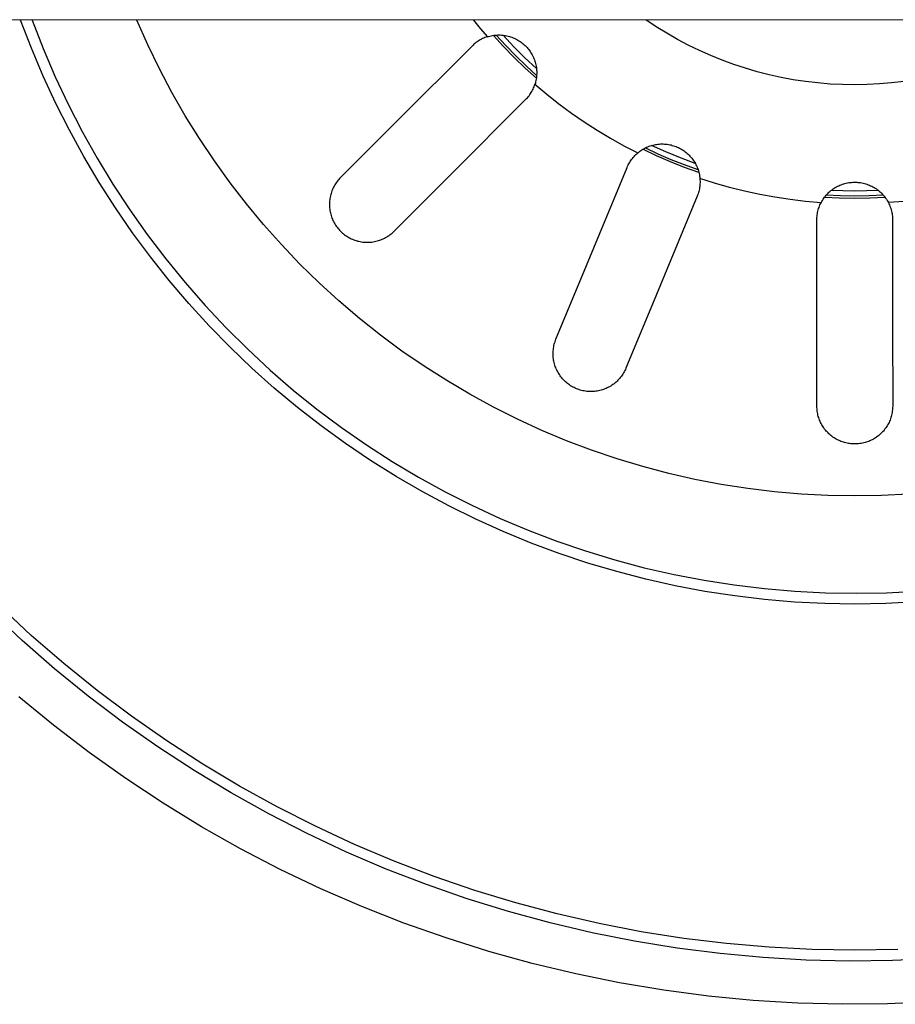
# Model space of a CAD drawing. Units: millimetres. Extents: x -908 to 913, y -899 to 933.
# Drawn here: x 549 to 590, y -604 to -558 of the extents above; entities that cross this region are included whole.
import ezdxf

# ---------------------------------------------------------------- set-up
doc = ezdxf.new("R2010")
doc.units = ezdxf.units.MM
doc.header["$MEASUREMENT"] = 0
doc.layers.add('Make2D$visible$lines$Default', color=7, linetype='Continuous', true_color=0x000000)

msp = doc.modelspace()

# ---------------------------------------------------------------- linework, layer by layer
at = {"layer": 'Make2D$visible$lines$Default', "color": 7, "true_color": 0xffffff}
for p, q in [((622.218, -558.025), (515.531, -558.057)), ((549.997, -559.347), (549.5, -558.047)), ((550.032, -558.047), (550.543, -559.361)), ((555.371, -559.179), (554.869, -558.045)), ((570.421, -558.04), (570.739, -558.43)), ((578.866, -558.353), (578.392, -558.038)), ((579.351, -558.652), (578.866, -558.353)), ((570.739, -558.43), (571.064, -558.813)), ((571.008, -558.832), (570.952, -558.853)), ((571.064, -558.813), (571.008, -558.832)), ((571.064, -558.813), (571.123, -558.795)), ((571.123, -558.795), (571.181, -558.78)), ((571.181, -558.78), (571.241, -558.767)), ((571.241, -558.767), (571.3, -558.755)), ((571.3, -558.755), (571.36, -558.746)), ((571.815, -559.268), (571.343, -558.749)), ((571.36, -558.746), (571.421, -558.739)), ((571.421, -558.739), (571.481, -558.734)), ((571.917, -559.223), (571.471, -558.735)), ((571.481, -558.734), (571.542, -558.731)), ((571.542, -558.731), (571.603, -558.73)), ((571.603, -558.73), (571.663, -558.732)), ((571.663, -558.732), (571.724, -558.735)), ((571.724, -558.735), (571.785, -558.74)), ((571.785, -558.74), (571.845, -558.748)), ((572.287, -559.273), (571.789, -558.741)), ((571.845, -558.748), (571.905, -558.758)), ((571.905, -558.758), (571.965, -558.769)), ((571.965, -558.769), (572.024, -558.783)), ((572.024, -558.783), (572.082, -558.799)), ((572.082, -558.799), (572.14, -558.817)), ((572.14, -558.817), (572.198, -558.837)), ((572.198, -558.837), (572.254, -558.859)), ((579.846, -558.935), (579.351, -558.652)), ((555.912, -560.295), (555.371, -559.179)), ((570.358, -559.243), (566.885, -562.718)), ((570.401, -559.202), (570.358, -559.243)), ((570.445, -559.162), (570.401, -559.202)), ((570.491, -559.123), (570.445, -559.162)), ((570.538, -559.086), (570.491, -559.123)), ((570.586, -559.051), (570.538, -559.086)), ((570.635, -559.018), (570.586, -559.051)), ((570.686, -558.986), (570.635, -559.018)), ((570.737, -558.956), (570.686, -558.986)), ((570.789, -558.927), (570.737, -558.956)), ((570.843, -558.901), (570.789, -558.927)), ((570.897, -558.876), (570.843, -558.901)), ((570.952, -558.853), (570.897, -558.876)), ((572.304, -559.772), (571.815, -559.268)), ((572.378, -559.697), (571.917, -559.223)), ((572.254, -558.859), (572.31, -558.883)), ((572.803, -559.788), (572.287, -559.273)), ((572.31, -558.883), (572.365, -558.908)), ((572.365, -558.908), (572.419, -558.936)), ((572.419, -558.936), (572.473, -558.966)), ((572.473, -558.966), (572.525, -558.997)), ((572.525, -558.997), (572.575, -559.03)), ((572.575, -559.03), (572.625, -559.065)), ((572.625, -559.065), (572.674, -559.102)), ((572.674, -559.102), (572.721, -559.14)), ((572.721, -559.14), (572.767, -559.18)), ((572.767, -559.18), (572.811, -559.221)), ((572.811, -559.221), (572.854, -559.264)), ((572.854, -559.264), (572.896, -559.308)), ((580.35, -559.201), (579.846, -558.935)), ((580.862, -559.449), (580.35, -559.201)), ((550.539, -560.629), (549.997, -559.347)), ((550.543, -559.361), (551.1, -560.658)), ((572.853, -560.158), (572.378, -559.697)), ((572.896, -559.308), (572.936, -559.354)), ((572.936, -559.354), (572.974, -559.401)), ((572.974, -559.401), (573.01, -559.45)), ((573.01, -559.45), (573.045, -559.5)), ((573.045, -559.5), (573.078, -559.551)), ((573.078, -559.551), (573.11, -559.603)), ((573.11, -559.603), (573.139, -559.656)), ((573.139, -559.656), (573.167, -559.71)), ((573.167, -559.71), (573.193, -559.765)), ((581.382, -559.681), (580.862, -559.449)), ((581.91, -559.895), (581.382, -559.681)), ((572.808, -560.26), (572.304, -559.772)), ((573.335, -560.286), (572.803, -559.788)), ((573.341, -560.604), (572.853, -560.158)), ((573.193, -559.765), (573.217, -559.821)), ((573.217, -559.821), (573.239, -559.877)), ((573.239, -559.877), (573.259, -559.935)), ((573.259, -559.935), (573.277, -559.993)), ((573.277, -559.993), (573.292, -560.051)), ((573.292, -560.051), (573.306, -560.11)), ((573.306, -560.11), (573.318, -560.17)), ((573.318, -560.17), (573.328, -560.23)), ((582.445, -560.091), (581.91, -559.895)), ((582.986, -560.269), (582.445, -560.091)), ((551.124, -561.892), (550.539, -560.629)), ((551.1, -560.658), (551.701, -561.934)), ((556.492, -561.392), (555.912, -560.295)), ((573.328, -560.732), (572.808, -560.26)), ((573.328, -560.23), (573.336, -560.29)), ((573.337, -560.654), (573.33, -560.715)), ((573.336, -560.29), (573.341, -560.351)), ((573.342, -560.594), (573.337, -560.654)), ((573.341, -560.351), (573.344, -560.411)), ((573.345, -560.533), (573.342, -560.594)), ((573.344, -560.411), (573.346, -560.472)), ((573.346, -560.472), (573.345, -560.533)), ((583.533, -560.429), (582.986, -560.269)), ((584.085, -560.571), (583.533, -560.429)), ((584.641, -560.694), (584.085, -560.571)), ((573.223, -561.123), (573.244, -561.067)), ((573.244, -561.067), (573.264, -561.011)), ((573.281, -560.952), (573.264, -561.011)), ((573.264, -561.011), (573.811, -561.472)), ((573.296, -560.894), (573.281, -560.952)), ((573.31, -560.834), (573.296, -560.894)), ((573.321, -560.775), (573.31, -560.834)), ((573.33, -560.715), (573.321, -560.775)), ((585.201, -560.798), (584.641, -560.694)), ((585.764, -560.883), (585.201, -560.798)), ((586.33, -560.95), (585.764, -560.883)), ((586.898, -560.997), (586.33, -560.95)), ((587.467, -561.026), (586.898, -560.997)), ((588.036, -561.035), (587.467, -561.026)), ((588.606, -561.025), (588.036, -561.035)), ((589.175, -560.996), (588.606, -561.025)), ((589.742, -560.949), (589.175, -560.996)), ((590.308, -560.882), (589.742, -560.949)), ((557.108, -562.468), (556.492, -561.392)), ((572.953, -561.584), (572.99, -561.537)), ((572.99, -561.537), (573.025, -561.489)), ((573.025, -561.489), (573.059, -561.44)), ((573.059, -561.44), (573.091, -561.39)), ((573.091, -561.39), (573.121, -561.338)), ((573.121, -561.338), (573.149, -561.286)), ((573.149, -561.286), (573.176, -561.232)), ((573.176, -561.232), (573.201, -561.178)), ((573.201, -561.178), (573.223, -561.123)), ((573.811, -561.472), (574.372, -561.915)), ((551.752, -563.135), (551.124, -561.892)), ((551.701, -561.934), (552.346, -563.188)), ((569.36, -565.193), (572.834, -561.717)), ((572.834, -561.717), (572.875, -561.674)), ((572.875, -561.674), (572.915, -561.63)), ((572.915, -561.63), (572.953, -561.584)), ((574.372, -561.915), (574.948, -562.34)), ((557.761, -563.522), (557.108, -562.468)), ((574.948, -562.34), (575.536, -562.747)), ((566.885, -562.718), (564.279, -565.326)), ((575.536, -562.747), (576.138, -563.135)), ((552.421, -564.355), (551.752, -563.135)), ((552.346, -563.188), (553.035, -564.419)), ((576.138, -563.135), (576.751, -563.503)), ((558.451, -564.553), (557.761, -563.522)), ((576.751, -563.503), (577.376, -563.852)), ((578.591, -563.856), (578.649, -563.838)), ((578.649, -563.838), (578.707, -563.822)), ((579.317, -564.138), (578.653, -563.837)), ((578.707, -563.822), (578.767, -563.808)), ((578.767, -563.808), (578.826, -563.796)), ((578.826, -563.796), (578.886, -563.786)), ((578.886, -563.786), (578.946, -563.779)), ((578.946, -563.779), (579.007, -563.773)), ((579.007, -563.773), (579.067, -563.769)), ((579.067, -563.769), (579.128, -563.768)), ((579.128, -563.768), (579.189, -563.769)), ((579.189, -563.769), (579.25, -563.771)), ((579.25, -563.771), (579.31, -563.776)), ((579.31, -563.776), (579.371, -563.783)), ((579.371, -563.783), (579.431, -563.792)), ((579.431, -563.792), (579.49, -563.803)), ((579.49, -563.803), (579.55, -563.816)), ((579.55, -563.816), (579.608, -563.832)), ((579.608, -563.832), (579.667, -563.849)), ((577.376, -563.852), (578.011, -564.181)), ((577.881, -564.303), (577.923, -564.261)), ((577.923, -564.261), (577.966, -564.22)), ((577.966, -564.22), (578.011, -564.181)), ((578.011, -564.181), (578.058, -564.142)), ((578.058, -564.142), (578.107, -564.106)), ((578.107, -564.106), (578.156, -564.071)), ((578.156, -564.071), (578.207, -564.037)), ((578.207, -564.037), (578.259, -564.006)), ((578.879, -564.314), (578.244, -564.015)), ((578.259, -564.006), (578.312, -563.976)), ((578.312, -563.976), (578.366, -563.948)), ((578.956, -564.233), (578.357, -563.953)), ((578.366, -563.948), (578.421, -563.922)), ((578.421, -563.922), (578.477, -563.898)), ((578.477, -563.898), (578.534, -563.876)), ((578.534, -563.876), (578.591, -563.856)), ((579.563, -564.495), (578.956, -564.233)), ((579.99, -564.417), (579.317, -564.138)), ((579.667, -563.849), (579.724, -563.868)), ((579.724, -563.868), (579.781, -563.89)), ((579.781, -563.89), (579.837, -563.913)), ((579.837, -563.913), (579.893, -563.938)), ((579.893, -563.938), (579.947, -563.965)), ((579.947, -563.965), (580, -563.994)), ((580, -563.994), (580.053, -564.025)), ((580.053, -564.025), (580.104, -564.057)), ((580.104, -564.057), (580.154, -564.092)), ((580.154, -564.092), (580.203, -564.128)), ((580.203, -564.128), (580.251, -564.165)), ((580.251, -564.165), (580.297, -564.205)), ((580.297, -564.205), (580.342, -564.246)), ((580.342, -564.246), (580.385, -564.288)), ((580.385, -564.288), (580.427, -564.332)), ((553.131, -565.552), (552.421, -564.355)), ((553.035, -564.419), (553.766, -565.626)), ((559.175, -565.56), (558.451, -564.553)), ((577.547, -564.794), (577.573, -564.74)), ((577.573, -564.74), (577.6, -564.687)), ((577.6, -564.687), (577.629, -564.635)), ((577.629, -564.635), (577.66, -564.584)), ((577.66, -564.584), (577.693, -564.534)), ((577.693, -564.534), (577.727, -564.486)), ((577.727, -564.486), (577.763, -564.438)), ((577.763, -564.438), (577.801, -564.392)), ((577.801, -564.392), (577.84, -564.347)), ((577.84, -564.347), (577.881, -564.303)), ((579.523, -564.592), (578.879, -564.314)), ((580.176, -564.85), (579.523, -564.592)), ((580.178, -564.739), (579.563, -564.495)), ((580.673, -564.673), (579.99, -564.417)), ((580.8, -564.965), (580.178, -564.739)), ((580.427, -564.332), (580.468, -564.378)), ((580.468, -564.378), (580.506, -564.424)), ((580.506, -564.424), (580.544, -564.472)), ((580.544, -564.472), (580.579, -564.522)), ((580.579, -564.522), (580.613, -564.572)), ((580.613, -564.572), (580.645, -564.624)), ((580.645, -564.624), (580.675, -564.677)), ((580.675, -564.677), (580.703, -564.73)), ((580.703, -564.73), (580.729, -564.785)), ((566.754, -567.8), (569.36, -565.193)), ((575.644, -569.389), (577.523, -564.849)), ((577.523, -564.849), (577.547, -564.794)), ((580.837, -565.088), (580.176, -564.85)), ((580.729, -564.785), (580.754, -564.841)), ((580.754, -564.841), (580.776, -564.897)), ((580.776, -564.897), (580.797, -564.954)), ((580.797, -564.954), (580.816, -565.012)), ((580.816, -565.012), (580.832, -565.071)), ((580.832, -565.071), (580.847, -565.13)), ((580.847, -565.13), (580.859, -565.189)), ((580.859, -565.189), (580.869, -565.249)), ((553.882, -566.725), (553.131, -565.552)), ((553.766, -565.626), (554.539, -566.806)), ((559.933, -566.541), (559.175, -565.56)), ((564.016, -565.662), (563.986, -565.715)), ((564.049, -565.611), (564.016, -565.662)), ((564.083, -565.56), (564.049, -565.611)), ((564.119, -565.51), (564.083, -565.56)), ((564.156, -565.462), (564.119, -565.51)), ((564.195, -565.415), (564.156, -565.462)), ((564.236, -565.37), (564.195, -565.415)), ((564.279, -565.326), (564.236, -565.37)), ((580.869, -565.249), (580.878, -565.309)), ((580.878, -565.309), (580.884, -565.37)), ((580.884, -565.37), (580.888, -565.429)), ((581.566, -565.586), (580.884, -565.37)), ((580.888, -565.608), (580.884, -565.668)), ((580.888, -565.429), (580.89, -565.489)), ((580.89, -565.548), (580.888, -565.608)), ((580.89, -565.489), (580.89, -565.548)), ((582.254, -565.781), (581.566, -565.586)), ((587.357, -565.673), (587.414, -565.65)), ((587.414, -565.65), (587.471, -565.629)), ((587.471, -565.629), (587.529, -565.611)), ((587.529, -565.611), (587.587, -565.594)), ((587.587, -565.594), (587.646, -565.579)), ((587.646, -565.579), (587.705, -565.567)), ((587.705, -565.567), (587.765, -565.556)), ((587.765, -565.556), (587.825, -565.548)), ((587.825, -565.548), (587.886, -565.542)), ((587.886, -565.542), (587.947, -565.537)), ((587.947, -565.537), (588.007, -565.535)), ((588.007, -565.535), (588.068, -565.535)), ((588.068, -565.535), (588.129, -565.537)), ((588.129, -565.537), (588.189, -565.542)), ((588.189, -565.542), (588.25, -565.548)), ((588.25, -565.548), (588.31, -565.556)), ((588.31, -565.556), (588.37, -565.567)), ((588.37, -565.567), (588.429, -565.579)), ((588.429, -565.579), (588.488, -565.594)), ((588.488, -565.594), (588.547, -565.61)), ((588.547, -565.61), (588.604, -565.629)), ((588.604, -565.629), (588.662, -565.65)), ((588.662, -565.65), (588.718, -565.672)), ((563.826, -566.111), (563.811, -566.17)), ((563.843, -566.052), (563.826, -566.111)), ((563.862, -565.994), (563.843, -566.052)), ((563.883, -565.937), (563.862, -565.994)), ((563.905, -565.88), (563.883, -565.937)), ((563.93, -565.824), (563.905, -565.88)), ((563.957, -565.769), (563.93, -565.824)), ((563.986, -565.715), (563.957, -565.769)), ((580.799, -566.075), (580.779, -566.132)), ((580.817, -566.019), (580.799, -566.075)), ((580.833, -565.961), (580.817, -566.019)), ((580.847, -565.903), (580.833, -565.961)), ((580.859, -565.845), (580.847, -565.903)), ((580.869, -565.786), (580.859, -565.845)), ((580.878, -565.727), (580.869, -565.786)), ((580.884, -565.668), (580.878, -565.727)), ((582.949, -565.953), (582.254, -565.781)), ((583.648, -566.104), (582.949, -565.953)), ((584.352, -566.232), (583.648, -566.104)), ((586.722, -566.131), (586.763, -566.086)), ((586.763, -566.086), (586.806, -566.043)), ((586.806, -566.043), (586.849, -566.001)), ((586.849, -566.001), (586.895, -565.96)), ((586.895, -565.96), (586.941, -565.921)), ((586.941, -565.921), (586.989, -565.884)), ((587.491, -565.939), (586.945, -565.919)), ((586.989, -565.884), (587.039, -565.848)), ((587.039, -565.848), (587.089, -565.815)), ((587.089, -565.815), (587.141, -565.783)), ((587.141, -565.783), (587.193, -565.752)), ((587.193, -565.752), (587.247, -565.724)), ((587.247, -565.724), (587.302, -565.697)), ((587.302, -565.697), (587.357, -565.673)), ((588.038, -565.945), (587.491, -565.939)), ((588.584, -565.938), (588.038, -565.945)), ((589.131, -565.918), (588.584, -565.938)), ((588.718, -565.672), (588.773, -565.697)), ((588.773, -565.697), (588.828, -565.723)), ((588.828, -565.723), (588.882, -565.752)), ((588.882, -565.752), (588.935, -565.782)), ((588.935, -565.782), (588.986, -565.814)), ((588.986, -565.814), (589.037, -565.848)), ((589.037, -565.848), (589.086, -565.883)), ((589.086, -565.883), (589.134, -565.921)), ((589.134, -565.921), (589.181, -565.959)), ((589.181, -565.959), (589.226, -566)), ((589.226, -566), (589.27, -566.042)), ((589.27, -566.042), (589.312, -566.085)), ((589.312, -566.085), (589.353, -566.13)), ((560.725, -567.495), (559.933, -566.541)), ((563.769, -566.472), (563.767, -566.533)), ((563.767, -566.533), (563.767, -566.594)), ((563.773, -566.411), (563.769, -566.472)), ((563.78, -566.35), (563.773, -566.411)), ((563.788, -566.29), (563.78, -566.35)), ((563.799, -566.23), (563.788, -566.29)), ((563.811, -566.17), (563.799, -566.23)), ((580.757, -566.187), (578.878, -570.727)), ((580.779, -566.132), (580.757, -566.187)), ((585.06, -566.338), (584.352, -566.232)), ((585.77, -566.421), (585.06, -566.338)), ((586.483, -566.482), (585.77, -566.421)), ((586.432, -566.589), (586.457, -566.535)), ((586.457, -566.535), (586.483, -566.482)), ((586.483, -566.482), (586.512, -566.428)), ((586.512, -566.428), (586.543, -566.376)), ((586.543, -566.376), (586.575, -566.324)), ((586.575, -566.324), (586.61, -566.274)), ((586.61, -566.274), (586.646, -566.225)), ((587.336, -566.272), (586.635, -566.239)), ((586.646, -566.225), (586.683, -566.178)), ((586.683, -566.178), (586.722, -566.131)), ((587.376, -566.169), (586.715, -566.139)), ((588.038, -566.283), (587.336, -566.272)), ((588.038, -566.178), (587.376, -566.169)), ((588.699, -566.168), (588.038, -566.178)), ((588.74, -566.272), (588.038, -566.283)), ((589.36, -566.138), (588.699, -566.168)), ((589.441, -566.239), (588.74, -566.272)), ((589.353, -566.13), (589.392, -566.177)), ((589.392, -566.177), (589.43, -566.224)), ((589.43, -566.224), (589.466, -566.273)), ((589.466, -566.273), (589.5, -566.324)), ((589.5, -566.324), (589.533, -566.375)), ((589.533, -566.375), (589.564, -566.427)), ((589.564, -566.427), (589.592, -566.481)), ((590.305, -566.42), (589.592, -566.481)), ((589.592, -566.481), (589.619, -566.534)), ((589.619, -566.534), (589.644, -566.588)), ((554.672, -567.871), (553.882, -566.725)), ((554.539, -566.806), (555.352, -567.958)), ((563.767, -566.594), (563.769, -566.655)), ((563.769, -566.655), (563.773, -566.716)), ((563.773, -566.716), (563.78, -566.777)), ((563.78, -566.777), (563.788, -566.837)), ((563.788, -566.837), (563.799, -566.898)), ((563.799, -566.898), (563.812, -566.957)), ((563.812, -566.957), (563.826, -567.017)), ((563.826, -567.017), (563.843, -567.075)), ((586.304, -567.048), (586.314, -566.989)), ((586.314, -566.989), (586.325, -566.93)), ((586.325, -566.93), (586.338, -566.872)), ((586.338, -566.872), (586.353, -566.814)), ((586.353, -566.814), (586.37, -566.757)), ((586.37, -566.757), (586.389, -566.7)), ((586.389, -566.7), (586.41, -566.645)), ((586.41, -566.645), (586.432, -566.589)), ((589.644, -566.588), (589.666, -566.644)), ((589.666, -566.644), (589.687, -566.699)), ((589.687, -566.699), (589.706, -566.756)), ((589.706, -566.756), (589.723, -566.813)), ((589.723, -566.813), (589.738, -566.871)), ((589.738, -566.871), (589.751, -566.929)), ((589.751, -566.929), (589.763, -566.988)), ((589.763, -566.988), (589.772, -567.047)), ((563.843, -567.075), (563.862, -567.133)), ((563.862, -567.133), (563.883, -567.191)), ((563.883, -567.191), (563.906, -567.247)), ((563.906, -567.247), (563.931, -567.303)), ((563.931, -567.303), (563.958, -567.358)), ((563.958, -567.358), (563.986, -567.412)), ((563.986, -567.412), (564.017, -567.465)), ((564.017, -567.465), (564.049, -567.517)), ((586.288, -567.286), (586.289, -567.226)), ((586.29, -572.199), (586.288, -567.286)), ((586.289, -567.226), (586.292, -567.166)), ((586.292, -567.166), (586.297, -567.107)), ((586.297, -567.107), (586.304, -567.048)), ((589.772, -567.047), (589.779, -567.106)), ((589.779, -567.106), (589.784, -567.165)), ((589.784, -567.165), (589.787, -567.225)), ((589.787, -567.225), (589.788, -567.284)), ((589.788, -567.284), (589.79, -572.198)), ((555.5, -568.99), (554.672, -567.871)), ((561.55, -568.422), (560.725, -567.495)), ((564.049, -567.517), (564.083, -567.567)), ((564.083, -567.567), (564.119, -567.617)), ((564.119, -567.617), (564.157, -567.665)), ((564.157, -567.665), (564.196, -567.712)), ((564.196, -567.712), (564.237, -567.757)), ((564.237, -567.757), (564.28, -567.801)), ((564.28, -567.801), (564.323, -567.843)), ((564.323, -567.843), (564.369, -567.884)), ((564.369, -567.884), (564.416, -567.924)), ((564.416, -567.924), (564.464, -567.961)), ((566.57, -567.96), (566.618, -567.923)), ((566.618, -567.923), (566.665, -567.884)), ((566.665, -567.884), (566.71, -567.843)), ((566.71, -567.843), (566.754, -567.8)), ((555.352, -567.958), (556.205, -569.082)), ((564.464, -567.961), (564.513, -567.997)), ((564.513, -567.997), (564.564, -568.031)), ((564.564, -568.031), (564.616, -568.063)), ((564.616, -568.063), (564.669, -568.094)), ((564.669, -568.094), (564.723, -568.123)), ((564.723, -568.123), (564.777, -568.149)), ((564.777, -568.149), (564.833, -568.174)), ((564.833, -568.174), (564.89, -568.197)), ((564.89, -568.197), (564.947, -568.218)), ((564.947, -568.218), (565.005, -568.237)), ((565.005, -568.237), (565.064, -568.254)), ((565.064, -568.254), (565.123, -568.268)), ((565.123, -568.268), (565.183, -568.281)), ((565.183, -568.281), (565.243, -568.292)), ((565.243, -568.292), (565.304, -568.3)), ((565.304, -568.3), (565.365, -568.307)), ((565.365, -568.307), (565.426, -568.311)), ((565.426, -568.311), (565.487, -568.313)), ((565.487, -568.313), (565.548, -568.313)), ((565.548, -568.313), (565.609, -568.311)), ((565.609, -568.311), (565.67, -568.306)), ((565.67, -568.306), (565.73, -568.3)), ((565.73, -568.3), (565.791, -568.292)), ((565.791, -568.292), (565.851, -568.281)), ((565.851, -568.281), (565.911, -568.268)), ((565.911, -568.268), (565.97, -568.253)), ((565.97, -568.253), (566.029, -568.237)), ((566.029, -568.237), (566.087, -568.218)), ((566.087, -568.218), (566.144, -568.197)), ((566.144, -568.197), (566.201, -568.174)), ((566.201, -568.174), (566.257, -568.149)), ((566.257, -568.149), (566.312, -568.122)), ((566.312, -568.122), (566.365, -568.094)), ((566.365, -568.094), (566.418, -568.063)), ((566.418, -568.063), (566.47, -568.031)), ((566.47, -568.031), (566.521, -567.996)), ((566.521, -567.996), (566.57, -567.96)), ((562.405, -569.32), (561.55, -568.422)), ((556.366, -570.08), (555.5, -568.99)), ((556.205, -569.082), (557.097, -570.175)), ((563.291, -570.187), (562.405, -569.32)), ((574.235, -572.795), (575.644, -569.389)), ((557.268, -571.14), (556.366, -570.08)), ((557.097, -570.175), (558.026, -571.237)), ((564.207, -571.024), (563.291, -570.187)), ((565.151, -571.829), (564.207, -571.024)), ((578.878, -570.727), (577.469, -574.133)), ((558.206, -572.168), (557.268, -571.14)), ((558.026, -571.237), (558.991, -572.265)), ((566.122, -572.6), (565.151, -571.829)), ((559.178, -573.164), (558.206, -572.168)), ((558.991, -572.265), (559.992, -573.259)), ((586.291, -575.886), (586.29, -572.199)), ((589.79, -572.198), (589.791, -575.884)), ((567.119, -573.338), (566.122, -572.6)), ((574.173, -572.968), (574.192, -572.909)), ((574.192, -572.909), (574.212, -572.852)), ((574.212, -572.852), (574.235, -572.795)), ((560.184, -574.127), (559.178, -573.164)), ((559.992, -573.259), (561.027, -574.218)), ((568.14, -574.041), (567.119, -573.338)), ((574.102, -573.45), (574.103, -573.388)), ((574.103, -573.388), (574.107, -573.327)), ((574.107, -573.327), (574.113, -573.267)), ((574.113, -573.267), (574.121, -573.206)), ((574.121, -573.206), (574.131, -573.146)), ((574.131, -573.146), (574.143, -573.086)), ((574.143, -573.086), (574.157, -573.027)), ((574.157, -573.027), (574.173, -572.968)), ((574.102, -573.511), (574.102, -573.45)), ((574.105, -573.572), (574.102, -573.511)), ((574.11, -573.633), (574.105, -573.572)), ((574.117, -573.693), (574.11, -573.633)), ((574.126, -573.754), (574.117, -573.693)), ((574.137, -573.814), (574.126, -573.754)), ((574.15, -573.873), (574.137, -573.814)), ((561.221, -575.055), (560.184, -574.127)), ((561.027, -574.218), (562.094, -575.14)), ((569.186, -574.708), (568.14, -574.041)), ((574.165, -573.932), (574.15, -573.873)), ((574.183, -573.991), (574.165, -573.932)), ((574.202, -574.049), (574.183, -573.991)), ((574.224, -574.106), (574.202, -574.049)), ((574.247, -574.163), (574.224, -574.106)), ((574.272, -574.218), (574.247, -574.163)), ((574.3, -574.273), (574.272, -574.218)), ((574.329, -574.326), (574.3, -574.273)), ((577.39, -574.299), (577.36, -574.352)), ((577.418, -574.245), (577.39, -574.299)), ((577.444, -574.189), (577.418, -574.245)), ((577.469, -574.133), (577.444, -574.189)), ((570.254, -575.339), (569.186, -574.708)), ((574.36, -574.379), (574.329, -574.326)), ((574.393, -574.431), (574.36, -574.379)), ((574.427, -574.481), (574.393, -574.431)), ((574.464, -574.53), (574.427, -574.481)), ((574.502, -574.578), (574.464, -574.53)), ((574.541, -574.624), (574.502, -574.578)), ((574.583, -574.669), (574.541, -574.624)), ((574.625, -574.713), (574.583, -574.669)), ((574.67, -574.755), (574.625, -574.713)), ((574.715, -574.795), (574.67, -574.755)), ((577.057, -574.733), (577.012, -574.775)), ((577.1, -574.69), (577.057, -574.733)), ((577.142, -574.646), (577.1, -574.69)), ((577.183, -574.6), (577.142, -574.646)), ((577.221, -574.553), (577.183, -574.6)), ((577.259, -574.505), (577.221, -574.553)), ((577.294, -574.455), (577.259, -574.505)), ((577.328, -574.404), (577.294, -574.455)), ((577.36, -574.352), (577.328, -574.404)), ((562.29, -575.947), (561.221, -575.055)), ((562.094, -575.14), (563.193, -576.025)), ((574.763, -574.834), (574.715, -574.795)), ((574.811, -574.871), (574.763, -574.834)), ((574.861, -574.907), (574.811, -574.871)), ((574.912, -574.94), (574.861, -574.907)), ((574.964, -574.972), (574.912, -574.94)), ((575.017, -575.002), (574.964, -574.972)), ((575.071, -575.031), (575.017, -575.002)), ((575.126, -575.057), (575.071, -575.031)), ((575.182, -575.081), (575.126, -575.057)), ((575.239, -575.104), (575.182, -575.081)), ((575.297, -575.124), (575.239, -575.104)), ((575.355, -575.142), (575.297, -575.124)), ((575.414, -575.159), (575.355, -575.142)), ((575.473, -575.173), (575.414, -575.159)), ((575.533, -575.185), (575.473, -575.173)), ((575.593, -575.195), (575.533, -575.185)), ((575.654, -575.203), (575.593, -575.195)), ((575.715, -575.209), (575.654, -575.203)), ((575.776, -575.213), (575.715, -575.209)), ((575.837, -575.214), (575.776, -575.213)), ((575.898, -575.214), (575.837, -575.214)), ((575.959, -575.211), (575.898, -575.214)), ((576.02, -575.206), (575.959, -575.211)), ((576.08, -575.199), (576.02, -575.206)), ((576.141, -575.19), (576.08, -575.199)), ((576.201, -575.179), (576.141, -575.19)), ((576.261, -575.166), (576.201, -575.179)), ((576.32, -575.15), (576.261, -575.166)), ((576.378, -575.133), (576.32, -575.15)), ((576.436, -575.114), (576.378, -575.133)), ((576.493, -575.092), (576.436, -575.114)), ((576.55, -575.069), (576.493, -575.092)), ((576.605, -575.044), (576.55, -575.069)), ((576.66, -575.016), (576.605, -575.044)), ((576.714, -574.987), (576.66, -575.016)), ((576.766, -574.956), (576.714, -574.987)), ((576.818, -574.923), (576.766, -574.956)), ((576.868, -574.889), (576.818, -574.923)), ((576.917, -574.852), (576.868, -574.889)), ((576.965, -574.814), (576.917, -574.852)), ((577.012, -574.775), (576.965, -574.814)), ((571.342, -575.933), (570.254, -575.339)), ((563.388, -576.803), (562.29, -575.947)), ((563.193, -576.025), (564.322, -576.87)), ((572.451, -576.489), (571.342, -575.933)), ((586.292, -575.945), (586.291, -575.886)), ((586.295, -576.005), (586.292, -575.945)), ((586.3, -576.064), (586.295, -576.005)), ((586.307, -576.124), (586.3, -576.064)), ((586.316, -576.183), (586.307, -576.124)), ((589.775, -576.123), (589.765, -576.182)), ((589.782, -576.063), (589.775, -576.123)), ((589.787, -576.004), (589.782, -576.063)), ((589.79, -575.944), (589.787, -576.004)), ((589.791, -575.884), (589.79, -575.944)), ((573.578, -577.006), (572.451, -576.489)), ((586.327, -576.242), (586.316, -576.183)), ((586.341, -576.3), (586.327, -576.242)), ((586.356, -576.358), (586.341, -576.3)), ((586.373, -576.415), (586.356, -576.358)), ((586.392, -576.472), (586.373, -576.415)), ((586.413, -576.527), (586.392, -576.472)), ((586.436, -576.583), (586.413, -576.527)), ((586.461, -576.637), (586.436, -576.583)), ((589.646, -576.582), (589.622, -576.636)), ((589.669, -576.527), (589.646, -576.582)), ((589.69, -576.471), (589.669, -576.527)), ((589.709, -576.414), (589.69, -576.471)), ((589.726, -576.357), (589.709, -576.414)), ((589.741, -576.299), (589.726, -576.357)), ((589.754, -576.241), (589.741, -576.299)), ((589.765, -576.182), (589.754, -576.241)), ((564.515, -577.62), (563.388, -576.803)), ((564.322, -576.87), (565.48, -577.676)), ((574.722, -577.485), (573.578, -577.006)), ((586.487, -576.691), (586.461, -576.637)), ((586.516, -576.743), (586.487, -576.691)), ((586.546, -576.795), (586.516, -576.743)), ((586.578, -576.845), (586.546, -576.795)), ((586.611, -576.895), (586.578, -576.845)), ((586.647, -576.943), (586.611, -576.895)), ((586.684, -576.99), (586.647, -576.943)), ((586.722, -577.035), (586.684, -576.99)), ((586.762, -577.08), (586.722, -577.035)), ((589.36, -577.035), (589.32, -577.079)), ((589.399, -576.989), (589.36, -577.035)), ((589.436, -576.942), (589.399, -576.989)), ((589.471, -576.894), (589.436, -576.942)), ((589.505, -576.844), (589.471, -576.894)), ((589.536, -576.794), (589.505, -576.844)), ((589.567, -576.742), (589.536, -576.794)), ((589.595, -576.69), (589.567, -576.742)), ((589.622, -576.636), (589.595, -576.69)), ((575.883, -577.923), (574.722, -577.485)), ((586.804, -577.123), (586.762, -577.08)), ((586.847, -577.164), (586.804, -577.123)), ((586.891, -577.204), (586.847, -577.164)), ((586.937, -577.243), (586.891, -577.204)), ((586.984, -577.28), (586.937, -577.243)), ((587.032, -577.315), (586.984, -577.28)), ((587.081, -577.349), (587.032, -577.315)), ((587.132, -577.38), (587.081, -577.349)), ((587.184, -577.411), (587.132, -577.38)), ((587.236, -577.439), (587.184, -577.411)), ((587.29, -577.466), (587.236, -577.439)), ((587.344, -577.49), (587.29, -577.466)), ((587.399, -577.513), (587.344, -577.49)), ((588.739, -577.49), (588.683, -577.513)), ((588.793, -577.465), (588.739, -577.49)), ((588.846, -577.439), (588.793, -577.465)), ((588.899, -577.41), (588.846, -577.439)), ((588.951, -577.38), (588.899, -577.41)), ((589.001, -577.348), (588.951, -577.38)), ((589.051, -577.315), (589.001, -577.348)), ((589.099, -577.279), (589.051, -577.315)), ((589.146, -577.242), (589.099, -577.279)), ((589.191, -577.204), (589.146, -577.242)), ((589.236, -577.164), (589.191, -577.204)), ((589.279, -577.122), (589.236, -577.164)), ((589.32, -577.079), (589.279, -577.122)), ((565.668, -578.399), (564.515, -577.62)), ((565.48, -577.676), (566.666, -578.441)), ((577.057, -578.322), (575.883, -577.923)), ((587.455, -577.534), (587.399, -577.513)), ((587.512, -577.553), (587.455, -577.534)), ((587.569, -577.57), (587.512, -577.553)), ((587.627, -577.585), (587.569, -577.57)), ((587.685, -577.598), (587.627, -577.585)), ((587.744, -577.61), (587.685, -577.598)), ((587.803, -577.619), (587.744, -577.61)), ((587.862, -577.626), (587.803, -577.619)), ((587.922, -577.631), (587.862, -577.626)), ((587.982, -577.634), (587.922, -577.631)), ((588.041, -577.635), (587.982, -577.634)), ((588.101, -577.634), (588.041, -577.635)), ((588.161, -577.631), (588.101, -577.634)), ((588.22, -577.626), (588.161, -577.631)), ((588.28, -577.619), (588.22, -577.626)), ((588.339, -577.61), (588.28, -577.619)), ((588.397, -577.598), (588.339, -577.61)), ((588.456, -577.585), (588.397, -577.598)), ((588.513, -577.57), (588.456, -577.585)), ((588.571, -577.553), (588.513, -577.57)), ((588.627, -577.534), (588.571, -577.553)), ((588.683, -577.513), (588.627, -577.534)), ((566.848, -579.139), (565.668, -578.399)), ((578.245, -578.679), (577.057, -578.322)), ((566.666, -578.441), (567.877, -579.164)), ((579.444, -578.996), (578.245, -578.679)), ((568.052, -579.838), (566.848, -579.139)), ((567.877, -579.164), (569.112, -579.845)), ((580.653, -579.271), (579.444, -578.996)), ((581.871, -579.504), (580.653, -579.271)), ((583.097, -579.695), (581.871, -579.504)), ((584.328, -579.844), (583.097, -579.695)), ((569.279, -580.495), (568.052, -579.838)), ((569.112, -579.845), (570.371, -580.482)), ((585.563, -579.95), (584.328, -579.844)), ((586.802, -580.014), (585.563, -579.95)), ((588.042, -580.035), (586.802, -580.014)), ((589.282, -580.013), (588.042, -580.035)), ((590.521, -579.949), (589.282, -580.013)), ((570.527, -581.111), (569.279, -580.495)), ((570.371, -580.482), (571.651, -581.075)), ((571.796, -581.684), (570.527, -581.111)), ((571.651, -581.075), (572.951, -581.623)), ((573.083, -582.213), (571.796, -581.684)), ((572.951, -581.623), (574.269, -582.125)), ((574.388, -582.698), (573.083, -582.213)), ((574.269, -582.125), (575.604, -582.581)), ((575.708, -583.139), (574.388, -582.698)), ((575.604, -582.581), (576.954, -582.991)), ((577.043, -583.535), (575.708, -583.139)), ((576.954, -582.991), (578.317, -583.353)), ((578.317, -583.353), (579.692, -583.667)), ((578.39, -583.885), (577.043, -583.535)), ((579.692, -583.667), (581.078, -583.934)), ((579.748, -584.19), (578.39, -583.885)), ((581.116, -584.448), (579.748, -584.19)), ((581.078, -583.934), (582.471, -584.152)), ((582.471, -584.152), (583.872, -584.321)), ((583.872, -584.321), (585.277, -584.441)), ((582.492, -584.659), (581.116, -584.448)), ((583.874, -584.824), (582.492, -584.659)), ((585.277, -584.441), (586.686, -584.513)), ((586.686, -584.513), (588.097, -584.535)), ((588.097, -584.535), (589.507, -584.508)), ((589.507, -584.508), (590.916, -584.432)), ((549.993, -586.486), (548.539, -585.137)), ((585.261, -584.941), (583.874, -584.824)), ((586.652, -585.012), (585.261, -584.941)), ((588.044, -585.035), (586.652, -585.012)), ((589.471, -585.01), (588.044, -585.035)), ((590.896, -584.935), (589.471, -585.01)), ((549.567, -586.716), (548.109, -585.353)), ((551.493, -587.784), (549.993, -586.486)), ((551.072, -588.028), (549.567, -586.716)), ((553.038, -589.029), (551.493, -587.784)), ((552.621, -589.287), (551.072, -588.028)), ((551.023, -590.636), (549.423, -589.319)), ((554.213, -590.491), (552.621, -589.287)), ((554.625, -590.219), (553.038, -589.029)), ((556.252, -591.354), (554.625, -590.219)), ((552.669, -591.896), (551.023, -590.636)), ((555.846, -591.639), (554.213, -590.491)), ((557.918, -592.431), (556.252, -591.354)), ((554.357, -593.099), (552.669, -591.896)), ((557.518, -592.73), (555.846, -591.639)), ((559.62, -593.45), (557.918, -592.431)), ((559.226, -593.762), (557.518, -592.73)), ((556.087, -594.241), (554.357, -593.099)), ((560.97, -594.734), (559.226, -593.762)), ((561.357, -594.409), (559.62, -593.45)), ((557.855, -595.323), (556.087, -594.241)), ((562.746, -595.645), (560.97, -594.734)), ((563.126, -595.306), (561.357, -594.409)), ((559.66, -596.343), (557.855, -595.323)), ((564.552, -596.494), (562.746, -595.645)), ((564.926, -596.142), (563.126, -595.306)), ((566.753, -596.914), (564.926, -596.142)), ((561.499, -597.299), (559.66, -596.343)), ((566.387, -597.28), (564.552, -596.494)), ((568.606, -597.623), (566.753, -596.914)), ((563.37, -598.19), (561.499, -597.299)), ((568.249, -598.001), (566.387, -597.28)), ((570.482, -598.266), (568.606, -597.623)), ((565.271, -599.016), (563.37, -598.19)), ((570.134, -598.658), (568.249, -598.001)), ((572.38, -598.844), (570.482, -598.266)), ((572.04, -599.248), (570.134, -598.658)), ((574.297, -599.356), (572.38, -598.844)), ((567.2, -599.775), (565.271, -599.016)), ((573.967, -599.772), (572.04, -599.248)), ((569.154, -600.466), (567.2, -599.775)), ((575.91, -600.229), (573.967, -599.772)), ((576.231, -599.8), (574.297, -599.356)), ((577.868, -600.618), (575.91, -600.229)), ((578.178, -600.177), (576.231, -599.8)), ((580.138, -600.486), (578.178, -600.177)), ((571.131, -601.089), (569.154, -600.466)), ((579.838, -600.939), (577.868, -600.618)), ((582.107, -600.726), (580.138, -600.486)), ((573.129, -601.643), (571.131, -601.089)), ((581.818, -601.191), (579.838, -600.939)), ((584.084, -600.898), (582.107, -600.726)), ((586.065, -601.001), (584.084, -600.898)), ((588.048, -601.035), (586.065, -601.001)), ((590.035, -601), (588.048, -601.035)), ((583.806, -601.375), (581.818, -601.191)), ((585.798, -601.489), (583.806, -601.375)), ((587.794, -601.534), (585.798, -601.489)), ((589.79, -601.51), (587.794, -601.534)), ((591.784, -601.416), (589.79, -601.51)), ((575.145, -602.126), (573.129, -601.643)), ((577.176, -602.539), (575.145, -602.126)), ((579.22, -602.881), (577.176, -602.539)), ((581.275, -603.152), (579.22, -602.881)), ((583.339, -603.351), (581.275, -603.152)), ((585.408, -603.478), (583.339, -603.351)), ((591.623, -603.425), (589.552, -603.515)), ((587.48, -603.533), (585.408, -603.478)), ((589.552, -603.515), (587.48, -603.533))]:
    msp.add_line(p, q, dxfattribs=at)

doc.saveas('drawing.dxf')
